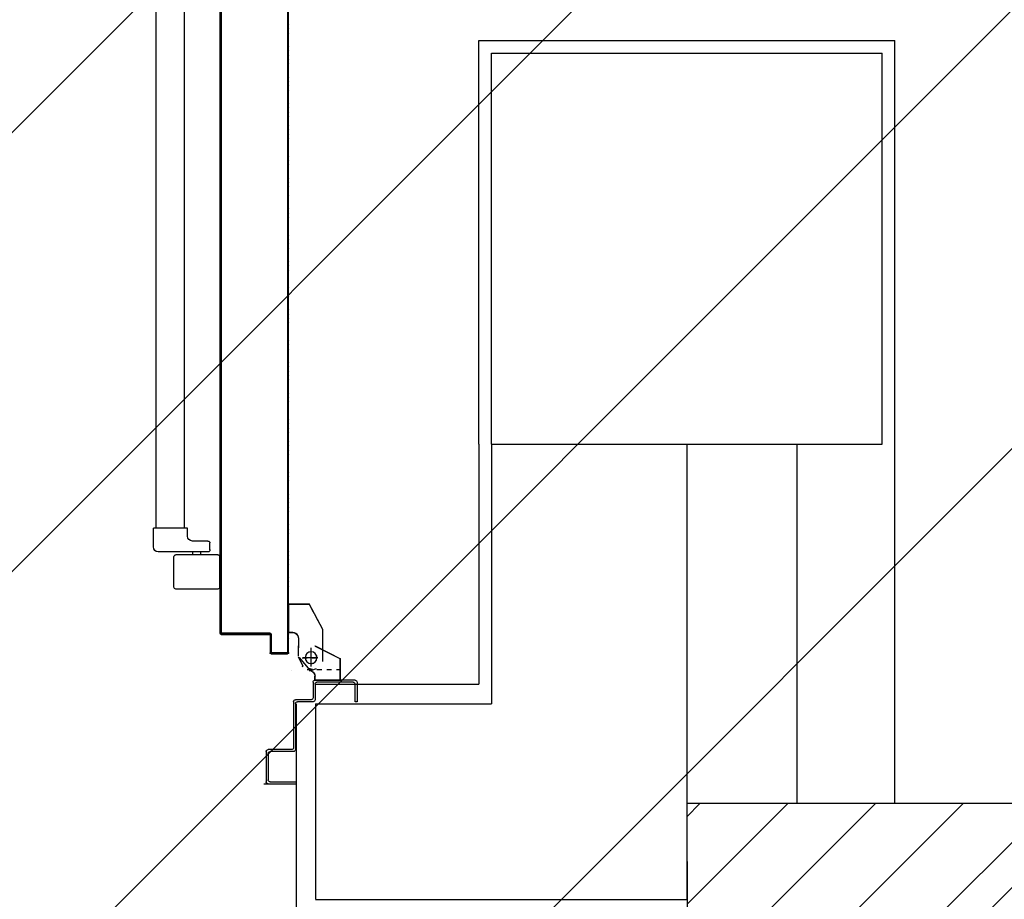
# Model space of a CAD drawing. Units: millimetres. Extents: x -105905 to -21905, y -20923 to 56377.
# Drawn here: x -63668 to -62660, y 50167 to 51067 of the extents above; entities that cross this region are included whole.
import ezdxf

# ---------------------------------------------------------------- set-up
doc = ezdxf.new("R2010")
doc.units = ezdxf.units.MM
doc.header["$LTSCALE"] = 50
doc.linetypes.add('LINEA-PUNTO', pattern=[1, 0.5, -0.25, 0, -0.25])
doc.linetypes.add('TRATTEGGIATA', pattern=[0.2, 0.1, -0.1])
for name, color, linetype in [('ANTIPANICO', 2, 'Continuous'), ('BLOCCHIMURATURA', 5, 'Continuous'), ('BLOCCO_TITOLO', 7, 'Continuous'), ('Cartongessi', 1, 'Continuous'), ('CARTONGESSOREI', 3, 'Continuous'), ('LAYER01', 7, 'Continuous'), ('MODIFICHE', 6, 'Continuous'), ('PILASTRI', 4, 'Continuous'), ('PORTA', 1, 'Continuous')]:
    doc.layers.add(name, color=color, linetype=linetype)

# ---------------------------------------------------------------- blocks, each defined once
blk = doc.blocks.new('A$C6DFC43EC')
at = {"layer": 'ANTIPANICO', "linetype": 'Continuous'}
for p, q in [((1937.3, 1011.6), (1937.3, 980.6)), ((1982.3, 1013.6), (1939.3, 1013.6)), ((1984.3, 1011.6), (1984.3, 980.6)), ((1982.3, 978.6), (1939.3, 978.6)), ((1956.8, 978.6), (1956.8, 975.6)), ((1964.8, 978.6), (1964.8, 975.6)), ((1916.3, 970.5), (1916.3, 951.5)), ((1973, 975.5), (1921.3, 975.5)), ((1974.2, 973.5), (1974.2, 966.5)), ((1951.3, 959.5), (1951.3, 951.5)), ((1972.2, 964.5), (1956.3, 964.5)), ((1951.3, 951.5), (1916.3, 951.5)), ((1919.3, 951.5), (1919.3, 263.2)), ((1948.3, 951.6), (1948.3, 263.2))]:
    blk.add_line(p, q, dxfattribs=at)
for centre, radius, start, end in [((1939.3, 1011.6), 2, 90, 180), ((1982.3, 1011.6), 2, 360, 90), ((1939.3, 980.6), 2, 180, 270), ((1982.3, 980.6), 2, 270, 360), ((1921.3, 970.5), 5, 90, 180), ((1972.3, 973.6), 2, 360, 90), ((1956.3, 959.5), 5, 90, 180), ((1972.2, 966.5), 2, 270, 360)]:
    blk.add_arc(centre, radius, start, end, dxfattribs=at)
at = {"layer": 'BLOCCO_TITOLO', "color": 7, "linetype": 'TRATTEGGIATA'}
for p, q in [((2079.3, 1095.9), (2068.5, 1093)), ((2073.8, 1095.9), (2106.8, 1095.9)), ((2077.8, 1090.9), (2077.8, 1075.9)), ((2078.7, 1096.6), (2084.2, 1094.8)), ((2064.8, 1081.9), (2064.8, 1071.9)), ((2068.8, 1083.9), (2087.8, 1083.9)), ((2064.8, 1063.9), (2064.8, 1073.9)), ((2055, 1057.9), (2058.8, 1057.9)), ((2055, 1057.9), (2055, 1028.9)), ((2089.8, 1054.9), (2075.8, 1028.9)), ((2055, 1028.9), (2075.8, 1028.9))]:
    blk.add_line(p, q, dxfattribs=at)
blk.add_circle((2077.8, 1083.9), 6, dxfattribs=at)
blk.add_arc((2058.8, 1063.9), 6, 270, 360, dxfattribs=at)
at = {"layer": 'LAYER01', "color": 7, "linetype": 'Continuous'}
for p, q in [((2029.5, 1212.9), (2061.8, 1212.9)), ((2031.8, 1179.9), (2031.8, 1212.9)), ((2035.8, 1210.9), (2061.8, 1210.9)), ((2033.8, 1181.9), (2033.8, 1208.9)), ((2031.8, 1179.9), (2031.9, 1179.9)), ((2059.8, 1179.9), (2035.8, 1179.9)), ((2033.8, 1177.9), (2033.8, 1178)), ((2057.8, 1177.9), (2033.8, 1177.9)), ((2059.8, 1128.9), (2059.8, 1175.9)), ((2061.8, 1130.9), (2061.8, 1177.9)), ((2077.8, 1126.9), (2061.8, 1126.9)), ((2079.8, 1128.9), (2063.8, 1128.9)), ((2079.8, 1108.9), (2079.8, 1124.9)), ((2081.8, 1110.9), (2081.8, 1126.9)), ((2122.8, 1128.9), (2122.8, 1110.9)), ((2124.8, 1128.9), (2122.8, 1128.9)), ((2124.8, 1128.9), (2122.8, 1128.9)), ((2124.8, 1108.9), (2124.8, 1128.9)), ((2120.8, 1108.9), (2083.8, 1108.9)), ((2081.8, 1106.8), (2081.7, 1106.8)), ((2081.7, 1106.8), (2081.7, 1102.9)), ((2081.8, 1102.9), (2081.7, 1102.9)), ((2081.8, 1102.9), (2081.7, 1102.9)), ((2122.8, 1106.9), (2081.8, 1106.9)), ((2081.8, 1106.8), (2107.8, 1106.8)), ((2081.8, 1106.8), (2081.8, 1102.9)), ((2107.8, 1106.8), (2107.7, 1106.8)), ((2107.7, 1106.8), (2107.7, 1084.9)), ((2107.8, 1106.8), (2107.8, 1084.9)), ((2057.8, 1096.9), (2057.8, 1097)), ((2057.8, 1097), (2057.8, 1096.9)), ((2069.8, 1092.9), (2064.8, 1082.9)), ((2077, 1096.6), (2065.8, 1083.8)), ((2075.8, 1096.9), (2075.8, 1097)), ((2075.8, 1096.9), (2075.8, 1097)), ((2064.8, 1081.9), (2064.8, 1071.9)), ((2064.9, 1081.9), (2064.9, 1071.9)), ((2081.8, 1072), (2107.8, 1085)), ((2081.8, 1071.9), (2107.8, 1084.9)), ((2089.9, 1087.9), (2089.9, 1054.9)), ((2107.8, 1084.9), (2107.7, 1084.9)), ((2107.8, 1085), (2107.8, 1084.9)), ((2064.7, 1073.9), (2064.8, 1073.9)), ((2064.8, 1063.9), (2064.8, 1073.9)), ((2064.9, 1063.9), (2064.9, 1073.9)), ((2081.8, 1072), (2081.8, 1071.9)), ((2081.8, 1071.9), (2081.8, 1072)), ((2089.8, 1070.9), (2089.8, 1070.8)), ((2054.9, 1058), (2058.8, 1058)), ((2054.9, 1058), (2054.9, 1057.9)), ((2054.9, 1057.9), (2058.8, 1057.9)), ((2054.9, 1057.9), (2054.9, 1028.9)), ((2055, 1057.9), (2054.9, 1057.9)), ((2055, 1057.9), (2055, 1028.9)), ((2058.8, 1057.9), (2058.8, 1058)), ((2058.8, 1058), (2058.8, 1057.9)), ((2089.9, 1054.9), (2075.9, 1028.9)), ((2054.9, 1029), (2075.8, 1029)), ((2054.9, 1029), (2054.9, 1028.9)), ((2054.9, 1028.9), (2075.8, 1028.9)), ((2055, 1028.9), (2054.9, 1028.9)), ((2075.8, 1028.9), (2075.8, 1029)), ((2075.8, 1029), (2075.8, 1028.9))]:
    blk.add_line(p, q, dxfattribs=at)
at = {"layer": 'LAYER01', "color": 7, "linetype": 'LINEA-PUNTO'}
for p, q in [((2077.8, 1092.9), (2077.8, 1073.9)), ((2084.8, 1083.9), (2069.8, 1083.9))]:
    blk.add_line(p, q, dxfattribs=at)
at = {"layer": 'LAYER01', "color": 7, "linetype": 'Continuous'}
blk.add_circle((2077.8, 1083.9), 6, dxfattribs=at)
for centre, radius, start, end in [((2033.8, 1210.9), 2, 90, 180), ((2035.8, 1208.9), 2, 90, 180), ((2033.8, 1179.9), 2.05, 180, 270), ((2033.8, 1179.9), 1.95, 180, 270), ((2035.8, 1181.9), 2, 180, 270), ((2059.8, 1177.9), 2, 360, 90), ((2057.8, 1175.9), 2, 360, 90), ((2063.8, 1130.9), 2, 180, 270), ((2061.8, 1128.9), 2, 180, 270), ((2077.8, 1124.9), 2, 360, 90), ((2079.8, 1126.9), 2, 360, 90), ((2081.8, 1108.9), 2, 180, 270), ((2083.8, 1110.9), 2, 180, 270), ((2120.8, 1110.9), 2, 270, 360), ((2122.8, 1108.9), 2, 270, 360), ((2075.8, 1102.9), 6.05, 270, 360), ((2075.8, 1102.9), 5.95, 270, 360), ((2058.8, 1063.9), 6.05, 270, 360), ((2058.8, 1063.9), 5.95, 270, 360)]:
    blk.add_arc(centre, radius, start, end, dxfattribs=at)
for points in [[(2081.8, 1106.8), (2081.8, 1102.9), (2081.7, 1106.8), (2081.7, 1102.9)], [(2107.8, 1106.8), (2107.8, 1084.9), (2107.7, 1106.8), (2107.7, 1084.9)], [(2064.9, 1081.9), (2064.9, 1071.9), (2064.8, 1081.9), (2064.8, 1071.9)], [(2081.8, 1072), (2107.8, 1085), (2081.8, 1071.9), (2107.8, 1084.9)], [(2064.8, 1063.9), (2064.8, 1073.9), (2064.9, 1063.9), (2064.9, 1073.9)], [(2054.9, 1058), (2058.8, 1058), (2054.9, 1057.9), (2058.8, 1057.9)], [(2054.9, 1029), (2075.8, 1029), (2054.9, 1028.9), (2075.8, 1028.9)]]:
    blk.add_solid(points, dxfattribs=at)
at = {"layer": 'MODIFICHE', "linetype": 'Continuous'}
blk.add_line((1919.3, 951.6), (1919.3, 263.4), dxfattribs=at)
at = {"layer": 'PORTA'}
for p, q in [((2035.8, 1079), (2035.9, 1079)), ((2035.8, 1079), (2035.9, 1079)), ((2035.8, 1061), (2035.8, 1079)), ((2035.9, 1061), (2035.9, 1079)), ((2036.8, 1077.9), (2035.9, 1078.8)), ((2036.8, 1080), (2036.8, 1079.9)), ((2036.8, 1080), (2053.8, 1080)), ((2036.8, 1080), (2036.8, 1079.9)), ((2036.8, 1079.9), (2053.8, 1079.9)), ((2037, 1079.9), (2037.9, 1079)), ((2037.8, 1078.9), (2037.8, 1079)), ((2052.8, 1079), (2037.8, 1079)), ((2037.8, 1079), (2037.8, 1078.9)), ((2052.8, 1078.9), (2037.8, 1078.9)), ((2040.2, 1079), (2039.3, 1079.9)), ((2041.5, 1079.9), (2042.4, 1079)), ((2044.6, 1079), (2043.8, 1079.9)), ((2046, 1079.9), (2046.9, 1079)), ((2049.1, 1079), (2048.2, 1079.9)), ((2050.5, 1079.9), (2051.4, 1079)), ((2054.8, 1077.8), (2052.7, 1079.9)), ((2052.8, 1078.9), (2052.8, 1079)), ((2052.8, 1079), (2052.8, 1078.9)), ((2053.8, 1080), (2053.8, 1079.9)), ((2053.8, 1080), (2053.8, 1079.9)), ((2054.8, 1079), (2054.8, 263.4)), ((2054.9, 1079), (2054.8, 1079)), ((2054.9, 1079), (2054.8, 1079)), ((2035.9, 1076.5), (2036.8, 1075.6)), ((2036.8, 1073.4), (2035.9, 1074.3)), ((2035.9, 1072), (2036.8, 1071.1)), ((2036.8, 1068.9), (2035.9, 1069.8)), ((2036.9, 1078), (2036.8, 1078)), ((2036.8, 1078), (2036.8, 1060)), ((2036.8, 1078), (2036.9, 1078)), ((2036.9, 1078), (2036.9, 1060)), ((2053.8, 1078), (2053.9, 1078)), ((2053.9, 1078), (2053.8, 1078)), ((2053.9, 1076.5), (2054.8, 1075.6)), ((2054.8, 1073.3), (2053.9, 1074.2)), ((2053.9, 1072), (2054.8, 1071.1)), ((2054.8, 1068.9), (2053.9, 1069.7)), ((1984.8, 1059), (1984.8, 1005)), ((1984.8, 1059), (1984.9, 1059)), ((1984.9, 1059), (1984.8, 1059)), ((1984.9, 1059), (1984.9, 1005)), ((1985.3, 1059.7), (1986.2, 1058.8)), ((1985.8, 1060), (2034.8, 1060)), ((1985.8, 1060), (1985.8, 1059.9)), ((1985.8, 1060), (1985.8, 1059.9)), ((1985.8, 1059.9), (2034.8, 1059.9)), ((2035.8, 1059), (1986.8, 1059)), ((1986.8, 1059), (1986.8, 1058.9)), ((1986.8, 1058.9), (1986.8, 1059)), ((2035.8, 1058.9), (1986.8, 1058.9)), ((1988.3, 1059), (1987.4, 1059.9)), ((1989.6, 1059.9), (1990.6, 1059)), ((1992.8, 1059), (1991.9, 1059.9)), ((1994.1, 1059.9), (1995, 1059)), ((1997.3, 1059), (1996.4, 1059.9)), ((1998.6, 1059.9), (1999.5, 1059)), ((2001.8, 1059), (2000.9, 1059.9)), ((2003.1, 1059.9), (2004, 1059)), ((2006.3, 1059), (2005.3, 1059.9)), ((2007.6, 1059.9), (2008.5, 1059)), ((2010.8, 1059), (2009.8, 1059.9)), ((2012.1, 1059.9), (2013, 1059)), ((2015.3, 1059), (2014.3, 1059.9)), ((2016.6, 1059.9), (2017.5, 1059)), ((2019.7, 1059), (2018.8, 1059.9)), ((2021.1, 1059.9), (2022, 1059)), ((2024.2, 1059), (2023.3, 1059.9)), ((2025.6, 1059.9), (2026.5, 1059)), ((2028.7, 1059), (2027.8, 1059.9)), ((2030, 1059.9), (2031, 1059)), ((2033.2, 1059), (2032.3, 1059.9)), ((2034.5, 1059.9), (2035.5, 1059)), ((2034.8, 1059.9), (2034.8, 1060)), ((2034.8, 1060), (2034.8, 1059.9)), ((2035.9, 1061), (2035.8, 1061)), ((2035.8, 1061), (2035.9, 1061)), ((2035.8, 1058.9), (2035.8, 1059)), ((2035.8, 1058.9), (2035.8, 1059)), ((2035.9, 1067.5), (2036.8, 1066.6)), ((2036.8, 1064.4), (2035.9, 1065.3)), ((2035.9, 1063), (2036.8, 1062.1)), ((2036.8, 1059.9), (2035.9, 1060.8)), ((2036.9, 1060), (2036.8, 1060)), ((2036.9, 1060), (2036.8, 1060)), ((2053.9, 1067.5), (2054.8, 1066.6)), ((2054.8, 1064.4), (2053.9, 1065.3)), ((2053.9, 1063), (2054.8, 1062.1)), ((2054.8, 1059.9), (2053.9, 1060.8)), ((2053.9, 1058.5), (2054.8, 1057.6)), ((1985.8, 1057), (1984.9, 1057.9)), ((1984.9, 1055.6), (1985.8, 1054.7)), ((1985.8, 1052.5), (1984.9, 1053.4)), ((1984.9, 1051.2), (1985.8, 1050.3)), ((1985.8, 1048), (1984.9, 1048.9)), ((1985.8, 1058), (1985.8, 433.3)), ((1985.9, 1058), (1985.8, 1058)), ((1985.8, 1058), (1985.9, 1058)), ((1985.9, 1058), (1985.9, 263.4)), ((2054.8, 1055.4), (2053.9, 1056.3)), ((2053.9, 1054), (2054.8, 1053.1)), ((2054.8, 1050.9), (2053.9, 1051.8)), ((2053.9, 1049.5), (2054.8, 1048.6)), ((1984.9, 1046.7), (1985.8, 1045.8)), ((1985.8, 1043.5), (1984.9, 1044.4)), ((1984.9, 1042.2), (1985.8, 1041.3)), ((1985.8, 1039), (1984.9, 1039.9)), ((2054.8, 1046.4), (2053.9, 1047.3)), ((2053.9, 1045), (2054.8, 1044.2)), ((2054.8, 1041.9), (2053.9, 1042.8)), ((2053.9, 1040.6), (2054.8, 1039.7)), ((2054.8, 1037.4), (2053.9, 1038.3)), ((1984.9, 1037.7), (1985.8, 1036.8)), ((1985.8, 1034.5), (1984.9, 1035.4)), ((1984.9, 1033.2), (1985.8, 1032.3)), ((1985.8, 1030.1), (1984.9, 1031)), ((1984.9, 1028.7), (1985.8, 1027.8)), ((2053.9, 1036.1), (2054.8, 1035.2)), ((2054.8, 1032.9), (2053.9, 1033.8)), ((2053.9, 1031.6), (2054.8, 1030.7)), ((2054.8, 1028.4), (2053.9, 1029.3)), ((1985.8, 1025.6), (1984.9, 1026.5)), ((1984.9, 1024.2), (1985.8, 1023.3)), ((1985.8, 1021.1), (1984.9, 1022)), ((1984.9, 1019.7), (1985.8, 1018.8)), ((2053.9, 1027.1), (2054.8, 1026.2)), ((2054.8, 1023.9), (2053.9, 1024.8)), ((2053.9, 1022.6), (2054.8, 1021.7)), ((2054.8, 1019.5), (2053.9, 1020.3)), ((2053.9, 1018.1), (2054.8, 1017.2)), ((1985.8, 1016.6), (1984.9, 1017.5)), ((1984.9, 1015.3), (1985.8, 1014.4)), ((1985.8, 1012.1), (1984.9, 1013)), ((1984.9, 1010.8), (1985.8, 1009.9)), ((1985.8, 1007.6), (1984.9, 1008.5)), ((2054.8, 1015), (2053.9, 1015.9)), ((2053.9, 1013.6), (2054.8, 1012.7)), ((2054.8, 1010.5), (2053.9, 1011.4)), ((2053.9, 1009.1), (2054.8, 1008.2)), ((1984.8, 1005), (1984.8, 263.4)), ((1984.9, 1005), (1984.8, 1005)), ((1984.9, 1005), (1984.8, 1005)), ((1984.9, 1006.3), (1985.8, 1005.4)), ((1984.9, 1005), (1984.9, 263.4)), ((1985.8, 1003.1), (1984.9, 1004)), ((1984.9, 1001.8), (1985.8, 1000.9)), ((1985.8, 998.6), (1984.9, 999.5)), ((2054.8, 1006), (2053.9, 1006.9)), ((2053.9, 1004.6), (2054.8, 1003.7)), ((2054.8, 1001.5), (2053.9, 1002.4)), ((2053.9, 1000.1), (2054.8, 999.2)), ((2054.8, 997), (2053.9, 997.9)), ((1984.9, 997.3), (1985.8, 996.4)), ((1985.8, 994.1), (1984.9, 995)), ((1984.9, 992.8), (1985.8, 991.9)), ((1985.8, 989.7), (1984.9, 990.5)), ((1984.9, 988.3), (1985.8, 987.4)), ((2053.9, 995.6), (2054.8, 994.8)), ((2054.8, 992.5), (2053.9, 993.4)), ((2053.9, 991.2), (2054.8, 990.3)), ((2054.8, 988), (2053.9, 988.9)), ((1985.8, 985.2), (1984.9, 986.1)), ((1984.9, 983.8), (1985.8, 982.9)), ((1985.8, 980.7), (1984.9, 981.6)), ((2053.9, 986.7), (2054.8, 985.8)), ((2054.8, 983.5), (2053.9, 984.4)), ((2053.9, 982.2), (2054.8, 981.3)), ((2054.8, 979), (2053.9, 979.9)), ((1984.9, 970.3), (1985.8, 969.4)), ((1985.8, 967.2), (1984.9, 968.1)), ((2053.9, 977.7), (2054.8, 976.8)), ((2054.8, 974.5), (2053.9, 975.4)), ((2053.9, 973.2), (2054.8, 972.3)), ((2054.8, 970), (2053.9, 970.9)), ((2053.9, 968.7), (2054.8, 967.8)), ((1984.9, 965.8), (1985.8, 965)), ((1985.8, 962.7), (1984.9, 963.6)), ((1984.9, 961.4), (1985.8, 960.5)), ((1985.8, 958.2), (1984.9, 959.1)), ((2054.8, 965.6), (2053.9, 966.4)), ((2053.9, 964.2), (2054.8, 963.3)), ((2054.8, 961.1), (2053.9, 962)), ((2053.9, 959.7), (2054.8, 958.8)), ((1984.9, 956.9), (1985.8, 956)), ((1985.8, 953.7), (1984.9, 954.6)), ((1984.9, 952.4), (1985.8, 951.5)), ((1985.8, 949.2), (1984.9, 950.1)), ((1984.9, 947.9), (1985.8, 947)), ((2054.8, 956.6), (2053.9, 957.5)), ((2053.9, 955.2), (2054.8, 954.3)), ((2054.8, 952.1), (2053.9, 953)), ((2053.9, 950.7), (2054.8, 949.8)), ((2054.8, 947.6), (2053.9, 948.5)), ((1985.8, 944.7), (1984.9, 945.6)), ((1984.9, 943.4), (1985.8, 942.5)), ((1985.8, 940.3), (1984.9, 941.1)), ((1984.9, 938.9), (1985.8, 938)), ((2053.9, 946.3), (2054.8, 945.4)), ((2054.8, 943.1), (2053.9, 944)), ((2053.9, 941.8), (2054.8, 940.9)), ((2054.8, 938.6), (2053.9, 939.5)), ((1985.8, 935.8), (1984.9, 936.7)), ((1984.9, 934.4), (1985.8, 933.5)), ((1985.8, 931.3), (1984.9, 932.2)), ((1984.9, 929.9), (1985.8, 929)), ((1985.8, 926.8), (1984.9, 927.7)), ((2053.9, 937.3), (2054.8, 936.4)), ((2054.8, 934.1), (2053.9, 935)), ((2053.9, 932.8), (2054.8, 931.9)), ((2054.8, 929.6), (2053.9, 930.5)), ((2053.9, 928.3), (2054.8, 927.4)), ((1984.9, 925.4), (1985.8, 924.5)), ((1985.8, 922.3), (1984.9, 923.2)), ((1984.9, 920.9), (1985.8, 920)), ((1985.8, 917.8), (1984.9, 918.7)), ((2054.8, 925.2), (2053.9, 926.1)), ((2053.9, 923.8), (2054.8, 922.9)), ((2054.8, 920.7), (2053.9, 921.6)), ((2053.9, 919.3), (2054.8, 918.4)), ((1984.9, 916.4), (1985.8, 915.5)), ((1985.8, 913.3), (1984.9, 914.2)), ((1984.9, 911.9), (1985.8, 911.1)), ((1985.8, 908.8), (1984.9, 909.7)), ((1984.9, 907.5), (1985.8, 906.6)), ((2054.8, 916.2), (2053.9, 917.1)), ((2053.9, 914.8), (2054.8, 913.9)), ((2054.8, 911.7), (2053.9, 912.6)), ((2053.9, 910.3), (2054.8, 909.5)), ((2054.8, 907.2), (2053.9, 908.1)), ((1985.8, 904.3), (1984.9, 905.2)), ((1984.9, 903), (1985.8, 902.1)), ((1985.8, 899.8), (1984.9, 900.7)), ((1984.9, 898.5), (1985.8, 897.6)), ((2053.9, 905.9), (2054.8, 905)), ((2054.8, 902.7), (2053.9, 903.6)), ((2053.9, 901.4), (2054.8, 900.5)), ((2054.8, 898.2), (2053.9, 899.1)), ((1985.8, 895.3), (1984.9, 896.2)), ((1984.9, 894), (1985.8, 893.1)), ((1985.8, 890.8), (1984.9, 891.7)), ((1984.9, 889.5), (1985.8, 888.6)), ((1985.8, 886.4), (1984.9, 887.3)), ((2053.9, 896.9), (2054.8, 896)), ((2054.8, 893.7), (2053.9, 894.6)), ((2053.9, 892.4), (2054.8, 891.5)), ((2054.8, 889.2), (2053.9, 890.1)), ((2053.9, 887.9), (2054.8, 887)), ((1984.9, 885), (1985.8, 884.1)), ((1985.8, 881.9), (1984.9, 882.8)), ((1984.9, 880.5), (1985.8, 879.6)), ((1985.8, 877.4), (1984.9, 878.3)), ((2054.8, 884.7), (2053.9, 885.6)), ((2053.9, 883.4), (2054.8, 882.5)), ((2054.8, 880.3), (2053.9, 881.2)), ((2053.9, 878.9), (2054.8, 878)), ((1984.9, 876), (1985.8, 875.1)), ((1985.8, 872.9), (1984.9, 873.8)), ((1984.9, 871.6), (1985.8, 870.7)), ((1985.8, 868.4), (1984.9, 869.3)), ((1984.9, 867.1), (1985.8, 866.2)), ((2054.8, 875.8), (2053.9, 876.7)), ((2053.9, 874.4), (2054.8, 873.5)), ((2054.8, 871.3), (2053.9, 872.2)), ((2053.9, 869.9), (2054.8, 869)), ((2054.8, 866.8), (2053.9, 867.7)), ((1985.8, 863.9), (1984.9, 864.8)), ((1984.9, 862.6), (1985.8, 861.7)), ((1985.8, 859.4), (1984.9, 860.3)), ((1984.9, 858.1), (1985.8, 857.2)), ((2053.9, 865.4), (2054.8, 864.5)), ((2054.8, 862.3), (2053.9, 863.2)), ((2053.9, 860.9), (2054.8, 860)), ((2054.8, 857.8), (2053.9, 858.7)), ((1985.8, 855), (1984.9, 855.9)), ((1984.9, 853.6), (1985.8, 852.7)), ((1985.8, 850.5), (1984.9, 851.4)), ((1984.9, 849.1), (1985.8, 848.2)), ((1985.8, 846), (1984.9, 846.9)), ((2053.9, 856.4), (2054.8, 855.6)), ((2054.8, 853.3), (2053.9, 854.2)), ((2053.9, 852), (2054.8, 851.1)), ((2054.8, 848.8), (2053.9, 849.7)), ((2053.9, 847.5), (2054.8, 846.6)), ((1984.9, 844.6), (1985.8, 843.7)), ((1985.8, 841.5), (1984.9, 842.4)), ((1984.9, 840.1), (1985.8, 839.2)), ((1985.8, 837), (1984.9, 837.9)), ((2054.8, 844.3), (2053.9, 845.2)), ((2053.9, 843), (2054.8, 842.1)), ((2054.8, 839.8), (2053.9, 840.7)), ((2053.9, 838.5), (2054.8, 837.6)), ((1984.9, 835.7), (1985.8, 834.7)), ((1985.8, 832.5), (1984.9, 833.4)), ((1984.9, 831.2), (1985.8, 830.2)), ((1985.8, 828), (1984.9, 828.9)), ((1984.9, 826.7), (1985.8, 825.8)), ((2054.8, 835.3), (2053.9, 836.2)), ((2053.9, 834), (2054.8, 833.1)), ((2054.8, 830.9), (2053.9, 831.7)), ((2053.9, 829.5), (2054.8, 828.6)), ((2054.8, 826.4), (2053.9, 827.3)), ((1985.8, 823.5), (1984.9, 824.4)), ((1984.9, 822.2), (1985.8, 821.3)), ((1985.8, 819), (1984.9, 819.9)), ((1984.9, 817.7), (1985.8, 816.8)), ((2053.9, 825), (2054.8, 824.1)), ((2054.8, 821.9), (2053.9, 822.8)), ((2053.9, 820.5), (2054.8, 819.6)), ((2054.8, 817.4), (2053.9, 818.3)), ((1985.8, 814.5), (1984.9, 815.5)), ((1984.9, 813.2), (1985.8, 812.3)), ((1985.8, 810), (1984.9, 811)), ((1984.9, 808.7), (1985.8, 807.8)), ((1985.8, 805.5), (1984.9, 806.4)), ((2053.9, 816), (2054.8, 815.1)), ((2054.8, 812.9), (2053.9, 813.8)), ((2053.9, 811.5), (2054.8, 810.6)), ((2054.8, 808.4), (2053.9, 809.3)), ((2053.9, 807), (2054.8, 806.2)), ((1984.9, 804.2), (1985.8, 803.3)), ((1985.8, 801.1), (1984.9, 801.9)), ((1984.9, 799.7), (1985.8, 798.8)), ((1985.8, 796.6), (1984.9, 797.5)), ((2054.8, 803.9), (2053.9, 804.8)), ((2053.9, 802.6), (2054.8, 801.7)), ((2054.8, 799.4), (2053.9, 800.3)), ((2053.9, 798.1), (2054.8, 797.2)), ((1984.9, 795.2), (1985.8, 794.3)), ((1985.8, 792.1), (1984.9, 793)), ((1984.9, 790.7), (1985.8, 789.8)), ((1985.8, 787.6), (1984.9, 788.5)), ((1984.9, 786.2), (1985.8, 785.3)), ((2054.8, 794.9), (2053.9, 795.8)), ((2053.9, 793.6), (2054.8, 792.7)), ((2054.8, 790.4), (2053.9, 791.3)), ((2053.9, 789.1), (2054.8, 788.2)), ((2054.8, 786), (2053.9, 786.9)), ((1985.8, 783.1), (1984.9, 784)), ((1984.9, 781.7), (1985.8, 780.8)), ((1985.8, 778.6), (1984.9, 779.5)), ((1984.9, 777.2), (1985.8, 776.4)), ((2053.9, 784.6), (2054.8, 783.7)), ((2054.8, 781.5), (2053.9, 782.4)), ((2053.9, 780.1), (2054.8, 779.2)), ((2054.8, 777), (2053.9, 777.9)), ((1985.8, 774.1), (1984.9, 775)), ((1984.9, 772.8), (1985.8, 771.9)), ((1985.8, 769.6), (1984.9, 770.5)), ((1984.9, 768.3), (1985.8, 767.4)), ((2053.9, 775.6), (2054.8, 774.7)), ((2054.8, 772.5), (2053.9, 773.4)), ((2053.9, 771.1), (2054.8, 770.2)), ((2054.8, 768), (2053.9, 768.9)), ((2053.9, 766.7), (2054.8, 765.8)), ((1985.8, 765.1), (1984.9, 766)), ((1984.9, 763.8), (1985.8, 762.9)), ((1985.8, 760.6), (1984.9, 761.5)), ((1984.9, 759.3), (1985.8, 758.4)), ((1985.8, 756.1), (1984.9, 757)), ((2054.8, 763.5), (2053.9, 764.4)), ((2053.9, 762.2), (2054.8, 761.3)), ((2054.8, 759), (2053.9, 759.9)), ((2053.9, 757.7), (2054.8, 756.8)), ((1984.9, 754.8), (1985.8, 753.9)), ((1985.8, 751.7), (1984.9, 752.5)), ((1984.9, 750.3), (1985.8, 749.4)), ((1985.8, 747.2), (1984.9, 748.1)), ((2054.8, 754.5), (2053.9, 755.4)), ((2053.9, 753.2), (2054.8, 752.3)), ((2054.8, 750), (2053.9, 750.9)), ((2053.9, 748.7), (2054.8, 747.8)), ((2054.8, 745.6), (2053.9, 746.4)), ((1984.9, 745.8), (1985.8, 744.9)), ((1985.8, 742.7), (1984.9, 743.6)), ((1984.9, 741.3), (1985.8, 740.4)), ((1985.8, 738.2), (1984.9, 739.1)), ((1984.9, 736.8), (1985.8, 735.9)), ((2053.9, 744.2), (2054.8, 743.3)), ((2054.8, 741.1), (2053.9, 742)), ((2053.9, 739.7), (2054.8, 738.8)), ((2054.8, 736.6), (2053.9, 737.5)), ((1985.8, 733.7), (1984.9, 734.6)), ((1984.9, 732.3), (1985.8, 731.4)), ((1985.8, 729.2), (1984.9, 730.1)), ((1984.9, 727.9), (1985.8, 727)), ((2053.9, 735.2), (2054.8, 734.3)), ((2054.8, 732.1), (2053.9, 733)), ((2053.9, 730.7), (2054.8, 729.8)), ((2054.8, 727.6), (2053.9, 728.5)), ((2053.9, 726.2), (2054.8, 725.3)), ((1985.8, 724.7), (1984.9, 725.6)), ((1984.9, 723.4), (1985.8, 722.5)), ((1985.8, 720.2), (1984.9, 721.1)), ((1984.9, 718.9), (1985.8, 718)), ((1985.8, 715.7), (1984.9, 716.6)), ((2054.8, 723.1), (2053.9, 724)), ((2053.9, 721.7), (2054.8, 720.9)), ((2054.8, 718.6), (2053.9, 719.5)), ((2053.9, 717.3), (2054.8, 716.4)), ((1984.9, 714.4), (1985.8, 713.5)), ((1985.8, 711.3), (1984.9, 712.2)), ((1984.9, 709.9), (1985.8, 709)), ((1985.8, 706.8), (1984.9, 707.7)), ((2054.8, 714.1), (2053.9, 715)), ((2053.9, 712.8), (2054.8, 711.9)), ((2054.8, 709.6), (2053.9, 710.5)), ((2053.9, 708.3), (2054.8, 707.4)), ((2054.8, 705.1), (2053.9, 706)), ((1984.9, 705.4), (1985.8, 704.5)), ((1985.8, 702.3), (1984.9, 703.2)), ((1984.9, 700.9), (1985.8, 700)), ((1985.8, 697.8), (1984.9, 698.7)), ((1984.9, 696.4), (1985.8, 695.5)), ((2053.9, 703.8), (2054.8, 702.9)), ((2054.8, 700.6), (2053.9, 701.5)), ((2053.9, 699.3), (2054.8, 698.4)), ((2054.8, 696.2), (2053.9, 697)), ((1985.8, 693.3), (1984.9, 694.2)), ((1984.9, 692), (1985.8, 691.1)), ((1985.8, 688.8), (1984.9, 689.7)), ((1984.9, 687.5), (1985.8, 686.6)), ((2053.9, 694.8), (2054.8, 693.9)), ((2054.8, 691.7), (2053.9, 692.6)), ((2053.9, 690.3), (2054.8, 689.4)), ((2054.8, 687.2), (2053.9, 688.1)), ((2053.9, 685.8), (2054.8, 684.9)), ((1985.8, 684.3), (1984.9, 685.2)), ((1984.9, 683), (1985.8, 682.1)), ((1985.8, 679.8), (1984.9, 680.7)), ((1984.9, 678.5), (1985.8, 677.6)), ((1985.8, 675.3), (1984.9, 676.3)), ((2054.8, 682.7), (2053.9, 683.6)), ((2053.9, 681.3), (2054.8, 680.4)), ((2054.8, 678.2), (2053.9, 679.1)), ((2053.9, 676.8), (2054.8, 675.9)), ((1984.9, 674), (1985.8, 673.1)), ((1985.8, 670.8), (1984.9, 671.8)), ((1984.9, 669.5), (1985.8, 668.6)), ((1985.8, 666.4), (1984.9, 667.3)), ((2054.8, 673.7), (2053.9, 674.6)), ((2053.9, 672.3), (2054.8, 671.5)), ((2054.8, 669.2), (2053.9, 670.1)), ((2053.9, 667.9), (2054.8, 667)), ((2054.8, 664.7), (2053.9, 665.6)), ((1984.9, 665), (1985.8, 664.1)), ((1985.8, 661.9), (1984.9, 662.8)), ((1984.9, 660.5), (1985.8, 659.6)), ((1985.8, 657.4), (1984.9, 658.3)), ((1984.9, 656.1), (1985.8, 655.1)), ((2053.9, 663.4), (2054.8, 662.5)), ((2054.8, 660.2), (2053.9, 661.1)), ((2053.9, 658.9), (2054.8, 658)), ((2054.8, 655.7), (2053.9, 656.6)), ((1985.8, 652.9), (1984.9, 653.8)), ((1984.9, 651.6), (1985.8, 650.6)), ((1985.8, 648.4), (1984.9, 649.3)), ((1984.9, 647.1), (1985.8, 646.1)), ((2053.9, 654.4), (2054.8, 653.5)), ((2054.8, 651.2), (2053.9, 652.1)), ((2053.9, 649.9), (2054.8, 649)), ((2054.8, 646.7), (2053.9, 647.6)), ((2053.9, 645.4), (2054.8, 644.5)), ((1985.8, 643.9), (1984.9, 644.8)), ((1984.9, 642.6), (1985.8, 641.7)), ((1985.8, 639.4), (1984.9, 640.3)), ((1984.9, 638.1), (1985.8, 637.2)), ((1985.8, 634.9), (1984.9, 635.8)), ((2054.8, 642.3), (2053.9, 643.2)), ((2053.9, 640.9), (2054.8, 640)), ((2054.8, 637.8), (2053.9, 638.7)), ((2053.9, 636.4), (2054.8, 635.5)), ((1984.9, 633.6), (1985.8, 632.7)), ((1985.8, 630.4), (1984.9, 631.3)), ((1984.9, 629.1), (1985.8, 628.2)), ((1985.8, 625.9), (1984.9, 626.9)), ((2054.8, 633.3), (2053.9, 634.2)), ((2053.9, 631.9), (2054.8, 631)), ((2054.8, 628.8), (2053.9, 629.7)), ((2053.9, 627.4), (2054.8, 626.5)), ((2054.8, 624.3), (2053.9, 625.2)), ((1984.9, 624.6), (1985.8, 623.7)), ((1985.8, 621.4), (1984.9, 622.4)), ((1984.9, 620.1), (1985.8, 619.2)), ((1985.8, 617), (1984.9, 617.9)), ((1984.9, 615.6), (1985.8, 614.7)), ((2053.9, 623), (2054.8, 622.1)), ((2054.8, 619.8), (2053.9, 620.7)), ((2053.9, 618.5), (2054.8, 617.6)), ((2054.8, 615.3), (2053.9, 616.2)), ((1985.8, 612.5), (1984.9, 613.4)), ((1984.9, 611.1), (1985.8, 610.2)), ((1985.8, 608), (1984.9, 608.9)), ((1984.9, 606.6), (1985.8, 605.7)), ((2053.9, 614), (2054.8, 613.1)), ((2054.8, 610.8), (2053.9, 611.7)), ((2053.9, 609.5), (2054.8, 608.6)), ((2054.8, 606.4), (2053.9, 607.3)), ((2053.9, 605), (2054.8, 604.1)), ((1985.8, 603.5), (1984.9, 604.4)), ((1984.9, 602.1), (1985.8, 601.2)), ((1985.8, 599), (1984.9, 599.9)), ((1984.9, 597.6), (1985.8, 596.7)), ((1985.8, 594.5), (1984.9, 595.4)), ((2054.8, 601.9), (2053.9, 602.8)), ((2053.9, 600.5), (2054.8, 599.6)), ((2054.8, 597.4), (2053.9, 598.3)), ((2053.9, 596), (2054.8, 595.1)), ((1984.9, 593.1), (1985.8, 592.2)), ((1985.8, 590), (1984.9, 590.9)), ((1984.9, 588.7), (1985.8, 587.8)), ((1985.8, 585.5), (1984.9, 586.4)), ((2054.8, 592.9), (2053.9, 593.8)), ((2053.9, 591.5), (2054.8, 590.6)), ((2054.8, 588.4), (2053.9, 589.3)), ((2053.9, 587), (2054.8, 586.2)), ((2054.8, 583.9), (2053.9, 584.8)), ((1984.9, 584.2), (1985.8, 583.3)), ((1985.8, 581), (1984.9, 581.9)), ((1984.9, 579.7), (1985.8, 578.8)), ((1985.8, 576.5), (1984.9, 577.4)), ((1984.9, 575.2), (1985.8, 574.3)), ((2053.9, 582.6), (2054.8, 581.7)), ((2054.8, 579.4), (2053.9, 580.3)), ((2053.9, 578.1), (2054.8, 577.2)), ((2054.8, 574.9), (2053.9, 575.8)), ((1985.8, 572), (1984.9, 572.9)), ((1984.9, 570.7), (1985.8, 569.8)), ((1985.8, 567.6), (1984.9, 568.5)), ((1984.9, 566.2), (1985.8, 565.3)), ((2053.9, 573.6), (2054.8, 572.7)), ((2054.8, 570.4), (2053.9, 571.3)), ((2053.9, 569.1), (2054.8, 568.2)), ((2054.8, 565.9), (2053.9, 566.8)), ((2053.9, 564.6), (2054.8, 563.7)), ((1985.8, 563.1), (1984.9, 564)), ((1984.9, 561.7), (1985.8, 560.8)), ((1985.8, 558.6), (1984.9, 559.5)), ((1984.9, 557.2), (1985.8, 556.3)), ((1985.8, 554.1), (1984.9, 555)), ((2054.8, 561.5), (2053.9, 562.3)), ((2053.9, 560.1), (2054.8, 559.2)), ((2054.8, 557), (2053.9, 557.9)), ((2053.9, 555.6), (2054.8, 554.7)), ((1984.9, 552.8), (1985.8, 551.9)), ((1985.8, 549.6), (1984.9, 550.5)), ((1984.9, 548.3), (1985.8, 547.4)), ((1985.8, 545.1), (1984.9, 546)), ((2054.8, 552.5), (2053.9, 553.4)), ((2053.9, 551.1), (2054.8, 550.2)), ((2054.8, 548), (2053.9, 548.9)), ((2053.9, 546.6), (2054.8, 545.7)), ((2054.8, 543.5), (2053.9, 544.4)), ((1984.9, 543.8), (1985.8, 542.9)), ((1985.8, 540.6), (1984.9, 541.5)), ((1984.9, 539.3), (1985.8, 538.4)), ((1985.8, 536.1), (1984.9, 537)), ((1984.9, 534.8), (1985.8, 533.9)), ((2053.9, 542.1), (2054.8, 541.2)), ((2054.8, 539), (2053.9, 539.9)), ((2053.9, 537.6), (2054.8, 536.7)), ((2054.8, 534.5), (2053.9, 535.4)), ((1985.8, 531.7), (1984.9, 532.6)), ((1984.9, 530.3), (1985.8, 529.4)), ((1985.8, 527.2), (1984.9, 528.1)), ((1984.9, 525.8), (1985.8, 524.9)), ((2053.9, 533.1), (2054.8, 532.3)), ((2054.8, 530), (2053.9, 530.9)), ((2053.9, 528.7), (2054.8, 527.8)), ((2054.8, 525.5), (2053.9, 526.4)), ((2053.9, 524.2), (2054.8, 523.3)), ((1985.8, 522.7), (1984.9, 523.6)), ((1984.9, 521.3), (1985.8, 520.4)), ((1985.8, 518.2), (1984.9, 519.1)), ((1984.9, 516.9), (1985.8, 515.9)), ((1985.8, 513.7), (1984.9, 514.6)), ((2054.8, 521), (2053.9, 521.9)), ((2053.9, 519.7), (2054.8, 518.8)), ((2054.8, 516.5), (2053.9, 517.4)), ((2053.9, 515.2), (2054.8, 514.3)), ((1984.9, 512.4), (1985.8, 511.4)), ((1985.8, 509.2), (1984.9, 510.1)), ((1984.9, 507.9), (1985.8, 507)), ((1985.8, 504.7), (1984.9, 505.6)), ((2054.8, 512), (2053.9, 512.9)), ((2053.9, 510.7), (2054.8, 509.8)), ((2054.8, 507.6), (2053.9, 508.4)), ((2053.9, 506.2), (2054.8, 505.3)), ((1984.9, 503.4), (1985.8, 502.5)), ((1985.8, 500.2), (1984.9, 501.1)), ((1984.9, 498.9), (1985.8, 498)), ((1985.8, 495.7), (1984.9, 496.6)), ((1984.9, 494.4), (1985.8, 493.5)), ((2054.8, 503), (2053.9, 504)), ((2053.9, 501.7), (2054.8, 500.8)), ((2054.8, 498.6), (2053.9, 499.5)), ((2053.9, 497.2), (2054.8, 496.3)), ((2054.8, 494.1), (2053.9, 495)), ((1985.8, 491.2), (1984.9, 492.2)), ((1984.9, 489.9), (1985.8, 489)), ((1985.8, 486.7), (1984.9, 487.7)), ((1984.9, 485.4), (1985.8, 484.5)), ((2053.9, 492.7), (2054.8, 491.8)), ((2054.8, 489.6), (2053.9, 490.5)), ((2053.9, 488.2), (2054.8, 487.3)), ((2054.8, 485.1), (2053.9, 486)), ((1985.8, 482.2), (1984.9, 483.2)), ((1984.9, 480.9), (1985.8, 480)), ((1985.8, 477.8), (1984.9, 478.7)), ((1984.9, 476.4), (1985.8, 475.5)), ((1985.8, 473.3), (1984.9, 474.2)), ((2053.9, 483.8), (2054.8, 482.9)), ((2054.8, 480.6), (2053.9, 481.5)), ((2053.9, 479.3), (2054.8, 478.4)), ((2054.8, 476.1), (2053.9, 477)), ((2053.9, 474.8), (2054.8, 473.9)), ((1984.9, 471.9), (1985.8, 471)), ((1985.8, 468.8), (1984.9, 469.7)), ((1984.9, 467.5), (1985.8, 466.5)), ((1985.8, 464.3), (1984.9, 465.2)), ((2054.8, 471.6), (2053.9, 472.5)), ((2053.9, 470.3), (2054.8, 469.4)), ((2054.8, 467.1), (2053.9, 468)), ((2053.9, 465.8), (2054.8, 464.9)), ((1984.9, 463), (1985.8, 462)), ((1985.8, 459.8), (1984.9, 460.7)), ((1984.9, 458.5), (1985.8, 457.5)), ((1985.8, 455.3), (1984.9, 456.2)), ((1984.9, 454), (1985.8, 453.1)), ((2054.8, 462.7), (2053.9, 463.6)), ((2053.9, 461.3), (2054.8, 460.4)), ((2054.8, 458.2), (2053.9, 459.1)), ((2053.9, 456.8), (2054.8, 455.9)), ((2054.8, 453.7), (2053.9, 454.6)), ((1985.8, 450.8), (1984.9, 451.7)), ((1984.9, 449.5), (1985.8, 448.6)), ((1985.8, 446.3), (1984.9, 447.2)), ((1984.9, 445), (1985.8, 444.1)), ((2053.9, 452.3), (2054.8, 451.4)), ((2054.8, 449.2), (2053.9, 450.1)), ((2053.9, 447.8), (2054.8, 447)), ((2054.8, 444.7), (2053.9, 445.6)), ((1985.8, 441.8), (1984.9, 442.8)), ((1984.9, 440.5), (1985.8, 439.6)), ((1985.8, 437.3), (1984.9, 438.3)), ((1984.9, 436), (1985.8, 435.1)), ((1985.8, 432.8), (1984.9, 433.8)), ((2053.9, 443.4), (2054.8, 442.5)), ((2054.8, 440.2), (2053.9, 441.1)), ((2053.9, 438.9), (2054.8, 438)), ((2054.8, 435.7), (2053.9, 436.6)), ((2053.9, 434.4), (2054.8, 433.5))]:
    blk.add_line(p, q, dxfattribs=at)
at = {"layer": 'PORTA', "color": 1, "linetype": 'Continuous'}
for p, q in [((1984.9, 979.3), (1985.8, 978.4)), ((1985.8, 976.2), (1984.9, 977.1)), ((1984.9, 974.8), (1985.8, 973.9))]:
    blk.add_line(p, q, dxfattribs=at)
at = {"layer": 'PORTA', "color": 1}
blk.add_line((1985.8, 971.7), (1984.9, 972.6), dxfattribs=at)
at = {"layer": 'PORTA'}
blk.add_lwpolyline([(1985.8, 263.4), (1985.8, 1058, -0.414214), (1986.8, 1059), (2035.8, 1059, 0.414214), (2036.8, 1060), (2036.8, 1078, -0.414214), (2037.8, 1079), (2052.8, 1079, -0.414214), (2053.9, 1078), (2053.9, 263.4)], format="xyb", dxfattribs=at)
for centre, radius, start, end in [((2036.8, 1079), 1.05, 90, 180), ((2036.8, 1079), 0.95, 90, 180), ((2037.8, 1078), 1.05, 90, 180), ((2037.8, 1078), 0.95, 90, 180), ((2052.8, 1078), 1.05, 360, 90), ((2052.8, 1078), 0.95, 360, 90), ((2053.8, 1079), 1.05, 360, 90), ((2053.8, 1079), 0.95, 360, 90), ((1985.8, 1059), 1.05, 90, 180), ((1985.8, 1059), 0.95, 90, 180), ((1986.8, 1058), 1.05, 90, 180), ((1986.8, 1058), 0.95, 90, 180), ((2034.8, 1061), 0.95, 270, 360), ((2034.8, 1061), 1.05, 270, 360), ((2035.8, 1060), 0.95, 270, 360), ((2035.8, 1060), 1.05, 270, 360)]:
    blk.add_arc(centre, radius, start, end, dxfattribs=at)
for points in [[(2035.8, 1061), (2035.8, 1079), (2035.9, 1061), (2035.9, 1079)], [(2052.8, 1078.9), (2037.8, 1078.9), (2052.8, 1079), (2037.8, 1079)], [(2036.9, 1078), (2036.9, 1060), (2036.8, 1078), (2036.8, 1060)], [(1984.9, 1059), (1984.9, 1005), (1984.8, 1059), (1984.8, 1005)], [(1985.8, 1060), (2034.8, 1060), (1985.8, 1059.9), (2034.8, 1059.9)], [(2035.8, 1058.9), (1986.8, 1058.9), (2035.8, 1059), (1986.8, 1059)]]:
    blk.add_solid(points, dxfattribs=at)

msp = doc.modelspace()

# ---------------------------------------------------------------- hatches: boundary and pattern name
h = msp.add_hatch()
h.set_pattern_fill('ANSI31', color=8, scale=100, style=0)
h.set_pattern_definition([(45, (7284106.72, 13102544.04), (-224.506403, 224.506403), [])])
h.paths.add_polyline_path([(-103251.1, 52315.7), (-44942.1, 52315.7), (-44942.1, 44763.9), (-44942.1, 43442.7), (-44942.1, 42592.7), (-47580.9, 42592.7), (-47580.9, 34772.7), (-47580.9, 32061.2), (-47580.9, 30978.7), (-44942.1, 30978.7), (-44942.1, 29867.3), (-44942.1, 27953.7), (-51822.4, 27965.8), (-51822.4, 28028.7), (-55784.4, 28028.7), (-55784.4, 29166.2), (-58147.4, 29166.2), (-58147.4, 27142.7), (-63068.4, 27142.7), (-65572.4, 27142.7), (-65572.4, 30727.2), (-65572.4, 34707.7), (-65572.4, 45982.7), (-69015.4, 45982.7), (-69315.4, 45982.7), (-69315.4, 48092.8), (-69295.4, 48092.8), (-69295.4, 50292), (-70285.4, 50292), (-70285.4, 50377), (-72872.4, 50377), (-73082.4, 50377), (-73082.4, 45692.7), (-77335, 45692.7), (-77335, 42593.3), (-88775.4, 42593.3), (-88775.4, 43333.3), (-103251.1, 43333.3)])
at = {"layer": 'CARTONGESSOREI'}
h = msp.add_hatch(dxfattribs=at)
h.set_pattern_fill('ANSI31', color=256, scale=20, style=0)
h.set_pattern_definition([(45, (7281768.7, 13229477.99), (-44.9012806, 44.9012806), [])])
h.paths.add_polyline_path([(-58185.4, 50265), (-62985.4, 50265), (-62985.1, 50147), (-60644.4, 50147), (-60526.4, 50147), (-58185.4, 50147)])

# ---------------------------------------------------------------- linework, layer by layer
at = {"layer": 'BLOCCHIMURATURA'}
for p, q in [((-63185.4, 50632.7, 0), (-63185.4, 50367, 0)), ((-62985.4, 50632.7, 0), (-62985.4, 50167, 0)), ((-63365.4, 50367.1, 0), (-63365.4, 50167.1, 0)), ((-63365.4, 50367, 0), (-63185.4, 50367, 0)), ((-63365.4, 50167, 0), (-62985.4, 50167, 0))]:
    msp.add_line(p, q, dxfattribs=at)
at = {"layer": 'Cartongessi', "linetype": 'Continuous'}
for p, q in [((-63198.4, 51045.7, 0), (-62772.4, 51045.7, 0)), ((-63198.4, 50632.7, 0), (-63198.4, 51045.7, 0)), ((-62772.4, 50265, 0), (-62772.4, 51045.7, 0)), ((-63198.4, 50632.7, 0), (-63198.4, 50387, 0)), ((-62872.4, 50265, 0), (-62872.4, 50632.7, 0)), ((-63365.4, 50387, 0), (-63198.4, 50387, 0)), ((-63385.4, 50367.1, 0), (-63385.4, 50147, 0))]:
    msp.add_line(p, q, dxfattribs=at)
at = {"layer": 'CARTONGESSOREI'}
for p, q in [((-62985.4, 50265, 0), (-62985.1, 50147, 0)), ((-58185.4, 50265, 0), (-62985.4, 50265, 0))]:
    msp.add_line(p, q, dxfattribs=at)
at = {"layer": 'PILASTRI', "linetype": 'Continuous'}
for p, q in [((-63185.4, 50632.7, 0), (-63185.4, 51032.7, 0)), ((-63185.4, 51032.7, 0), (-62785.4, 51032.7, 0)), ((-62785.4, 50632.7, 0), (-62785.4, 51032.7, 0)), ((-63185.4, 50632.7, 0), (-62785.4, 50632.7, 0))]:
    msp.add_line(p, q, dxfattribs=at)

# ---------------------------------------------------------------- block references
at = {"layer": 'ANTIPANICO', "color": 1, "xscale": -1, "rotation": 180}
msp.add_blockref('A$C6DFC43EC', (-65447.8, 51498.1, 0), dxfattribs=at)

doc.saveas('drawing.dxf')
